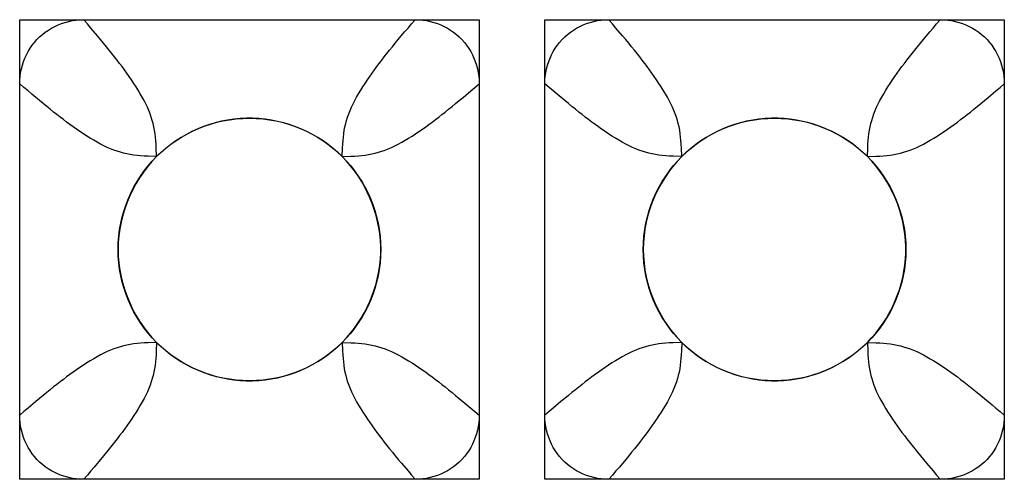
# Model space of a CAD drawing. Units: millimetres. Extents: x -211 to 58, y -34 to 53.
# Drawn here: x -29 to -27, y -32 to -31 of the extents above; entities that cross this region are included whole.
import ezdxf

# ---------------------------------------------------------------- set-up
doc = ezdxf.new("R2010")
doc.units = ezdxf.units.MM
doc.header["$LTSCALE"] = 30.734
doc.layers.add('CURVE', color=7, linetype='CONTINUOUS')
doc.layers.add('RACCORDO', color=7, linetype='CONTINUOUS')

msp = doc.modelspace()

# ---------------------------------------------------------------- linework, layer by layer
at = {"layer": 'CURVE', "color": 7, "linetype": 'CONTINUOUS'}
for p, q in [((-28.875, -31.08), (-27.825, -31.08)), ((-28.875, -32.13), (-28.875, -31.08)), ((-27.825, -31.08), (-27.825, -32.13)), ((-27.675, -31.08), (-26.625, -31.08)), ((-27.675, -32.13), (-27.675, -31.08)), ((-26.625, -31.08), (-26.625, -32.13)), ((-27.825, -32.13), (-28.875, -32.13)), ((-26.625, -32.13), (-27.675, -32.13))]:
    msp.add_line(p, q, dxfattribs=at)
for centre in [(-28.35, -31.605), (-27.15, -31.605)]:
    msp.add_circle(centre, 0.3, dxfattribs=at)
at = {"layer": 'RACCORDO', "color": 7, "linetype": 'CONTINUOUS'}
for p, q in [((-28.7287, -31.08), (-27.9713, -31.08)), ((-27.5287, -31.08), (-26.7713, -31.08)), ((-28.875, -31.9837), (-28.875, -31.2263)), ((-27.825, -31.2263), (-27.825, -31.9837)), ((-27.675, -31.9837), (-27.675, -31.2263)), ((-26.625, -31.2263), (-26.625, -31.9837)), ((-27.9713, -32.13), (-28.7287, -32.13)), ((-26.7713, -32.13), (-27.5287, -32.13))]:
    msp.add_line(p, q, dxfattribs=at)
at = {"layer": 'RACCORDO', "color": 250, "linetype": 'CONTINUOUS'}
for p, q in [((-28.5621, -31.3929), (-28.5629, -31.3734)), ((-27.3621, -31.3929), (-27.3629, -31.3735)), ((-28.1379, -31.3929), (-28.1184, -31.3921)), ((-26.9379, -31.3929), (-26.9185, -31.3921)), ((-28.5621, -31.8171), (-28.5816, -31.8179)), ((-28.1379, -31.8171), (-28.1371, -31.8366)), ((-27.3621, -31.8171), (-27.3815, -31.8179)), ((-26.9379, -31.8171), (-26.9371, -31.8365))]:
    msp.add_line(p, q, dxfattribs=at)
at = {"layer": 'RACCORDO', "color": 7, "linetype": 'CONTINUOUS'}
for points in [[(-28.875, -31.2263), (-28.8747, -31.2176), (-28.874, -31.2089), (-28.8728, -31.2004), (-28.8711, -31.192), (-28.8689, -31.1837), (-28.8662, -31.1756), (-28.8631, -31.1677), (-28.8596, -31.16), (-28.8556, -31.1526), (-28.8512, -31.1454), (-28.8464, -31.1385), (-28.8412, -31.1318), (-28.8355, -31.1255), (-28.8295, -31.1195), (-28.8232, -31.1138), (-28.8165, -31.1086), (-28.8095, -31.1038), (-28.8023, -31.0994), (-28.7949, -31.0954), (-28.7873, -31.0919), (-28.7794, -31.0888), (-28.7713, -31.0861), (-28.763, -31.0839), (-28.7546, -31.0822), (-28.7461, -31.081), (-28.7374, -31.0803), (-28.7287, -31.08)], [(-27.9713, -31.08), (-27.9626, -31.0803), (-27.9539, -31.081), (-27.9454, -31.0822), (-27.937, -31.0839), (-27.9287, -31.0861), (-27.9206, -31.0888), (-27.9127, -31.0919), (-27.905, -31.0954), (-27.8976, -31.0994), (-27.8904, -31.1038), (-27.8835, -31.1086), (-27.8768, -31.1138), (-27.8705, -31.1195), (-27.8645, -31.1255), (-27.8588, -31.1318), (-27.8536, -31.1385), (-27.8488, -31.1455), (-27.8444, -31.1527), (-27.8404, -31.1601), (-27.8369, -31.1677), (-27.8338, -31.1756), (-27.8311, -31.1837), (-27.8289, -31.192), (-27.8272, -31.2004), (-27.826, -31.2089), (-27.8253, -31.2176), (-27.825, -31.2263)], [(-27.675, -31.2263), (-27.6747, -31.2176), (-27.674, -31.2089), (-27.6728, -31.2004), (-27.6711, -31.192), (-27.6689, -31.1837), (-27.6662, -31.1756), (-27.6631, -31.1677), (-27.6596, -31.16), (-27.6556, -31.1526), (-27.6512, -31.1454), (-27.6464, -31.1385), (-27.6412, -31.1318), (-27.6355, -31.1255), (-27.6295, -31.1195), (-27.6232, -31.1138), (-27.6165, -31.1086), (-27.6095, -31.1038), (-27.6023, -31.0994), (-27.5949, -31.0954), (-27.5873, -31.0919), (-27.5794, -31.0888), (-27.5713, -31.0861), (-27.563, -31.0839), (-27.5546, -31.0822), (-27.5461, -31.081), (-27.5374, -31.0803), (-27.5287, -31.08)], [(-26.7713, -31.08), (-26.7626, -31.0803), (-26.7539, -31.081), (-26.7454, -31.0822), (-26.737, -31.0839), (-26.7287, -31.0861), (-26.7206, -31.0888), (-26.7127, -31.0919), (-26.705, -31.0954), (-26.6976, -31.0994), (-26.6904, -31.1038), (-26.6835, -31.1086), (-26.6768, -31.1138), (-26.6705, -31.1195), (-26.6645, -31.1255), (-26.6588, -31.1318), (-26.6536, -31.1385), (-26.6488, -31.1455), (-26.6444, -31.1527), (-26.6404, -31.1601), (-26.6369, -31.1677), (-26.6338, -31.1756), (-26.6311, -31.1837), (-26.6289, -31.192), (-26.6272, -31.2004), (-26.626, -31.2089), (-26.6253, -31.2176), (-26.625, -31.2263)], [(-28.1379, -31.3929), (-28.1481, -31.3832), (-28.1588, -31.3739), (-28.1699, -31.3652), (-28.1815, -31.357), (-28.1935, -31.3493), (-28.2058, -31.3422), (-28.2185, -31.3357), (-28.2314, -31.3298), (-28.2447, -31.3244), (-28.2582, -31.3197), (-28.2719, -31.3156), (-28.2858, -31.3122), (-28.2999, -31.3094), (-28.3141, -31.3072), (-28.3284, -31.3058), (-28.3427, -31.3051), (-28.357, -31.3051), (-28.3713, -31.3058), (-28.3856, -31.3072), (-28.3998, -31.3093), (-28.4138, -31.3121), (-28.4278, -31.3155), (-28.4415, -31.3196), (-28.4551, -31.3243), (-28.4683, -31.3297), (-28.4813, -31.3356), (-28.4939, -31.3421), (-28.5063, -31.3492), (-28.5184, -31.3569), (-28.53, -31.3651), (-28.5411, -31.3739), (-28.5519, -31.3831), (-28.5621, -31.3929)], [(-26.9379, -31.3929), (-26.9481, -31.3832), (-26.9588, -31.3739), (-26.9699, -31.3652), (-26.9815, -31.357), (-26.9935, -31.3493), (-27.0058, -31.3422), (-27.0185, -31.3357), (-27.0314, -31.3298), (-27.0447, -31.3245), (-27.0582, -31.3197), (-27.0719, -31.3156), (-27.0858, -31.3122), (-27.0999, -31.3094), (-27.1141, -31.3072), (-27.1284, -31.3058), (-27.1427, -31.3051), (-27.157, -31.3051), (-27.1713, -31.3058), (-27.1856, -31.3072), (-27.1998, -31.3093), (-27.2138, -31.3121), (-27.2278, -31.3155), (-27.2415, -31.3196), (-27.2551, -31.3243), (-27.2683, -31.3297), (-27.2813, -31.3356), (-27.2939, -31.3421), (-27.3063, -31.3492), (-27.3184, -31.3569), (-27.33, -31.3651), (-27.3411, -31.3739), (-27.3519, -31.3831), (-27.3621, -31.3929)], [(-28.5621, -31.3929), (-28.5728, -31.4042), (-28.5829, -31.416), (-28.5923, -31.4283), (-28.6011, -31.4412), (-28.6093, -31.4546), (-28.6168, -31.4684), (-28.6235, -31.4825), (-28.6296, -31.497), (-28.6348, -31.5118), (-28.6394, -31.5269), (-28.6432, -31.5423), (-28.6461, -31.5578), (-28.6483, -31.5734), (-28.6496, -31.5891), (-28.65, -31.6049), (-28.6496, -31.6206), (-28.6483, -31.6363), (-28.6462, -31.6519), (-28.6432, -31.6675), (-28.6394, -31.6829), (-28.6349, -31.698), (-28.6296, -31.7127), (-28.6236, -31.7272), (-28.6169, -31.7414), (-28.6094, -31.7552), (-28.6012, -31.7686), (-28.5924, -31.7816), (-28.5829, -31.7939), (-28.5729, -31.8058), (-28.5621, -31.8171)], [(-28.1379, -31.8171), (-28.1282, -31.8069), (-28.1189, -31.7962), (-28.1102, -31.7851), (-28.102, -31.7735), (-28.0943, -31.7615), (-28.0872, -31.7492), (-28.0807, -31.7365), (-28.0748, -31.7236), (-28.0694, -31.7103), (-28.0647, -31.6968), (-28.0606, -31.6831), (-28.0572, -31.6692), (-28.0544, -31.6551), (-28.0522, -31.6409), (-28.0508, -31.6266), (-28.0501, -31.6123), (-28.0501, -31.598), (-28.0508, -31.5837), (-28.0522, -31.5694), (-28.0543, -31.5552), (-28.0571, -31.5412), (-28.0605, -31.5272), (-28.0646, -31.5135), (-28.0693, -31.4999), (-28.0747, -31.4867), (-28.0806, -31.4737), (-28.0871, -31.4611), (-28.0942, -31.4487), (-28.1019, -31.4366), (-28.1101, -31.425), (-28.1189, -31.4139), (-28.1281, -31.4031), (-28.1379, -31.3929)], [(-27.3621, -31.3929), (-27.3728, -31.4042), (-27.3829, -31.416), (-27.3923, -31.4283), (-27.4011, -31.4412), (-27.4093, -31.4546), (-27.4168, -31.4684), (-27.4235, -31.4825), (-27.4296, -31.497), (-27.4348, -31.5118), (-27.4394, -31.5269), (-27.4432, -31.5423), (-27.4461, -31.5578), (-27.4483, -31.5734), (-27.4496, -31.5891), (-27.45, -31.6049), (-27.4496, -31.6206), (-27.4483, -31.6363), (-27.4462, -31.6519), (-27.4432, -31.6675), (-27.4394, -31.6829), (-27.4349, -31.698), (-27.4296, -31.7127), (-27.4236, -31.7272), (-27.4169, -31.7414), (-27.4094, -31.7552), (-27.4012, -31.7686), (-27.3924, -31.7816), (-27.3829, -31.7939), (-27.3729, -31.8058), (-27.3621, -31.8171)], [(-26.9379, -31.8171), (-26.9282, -31.8069), (-26.9189, -31.7962), (-26.9102, -31.7851), (-26.902, -31.7735), (-26.8943, -31.7615), (-26.8872, -31.7492), (-26.8807, -31.7365), (-26.8748, -31.7236), (-26.8695, -31.7103), (-26.8647, -31.6968), (-26.8606, -31.6831), (-26.8572, -31.6692), (-26.8544, -31.6551), (-26.8522, -31.6409), (-26.8508, -31.6266), (-26.8501, -31.6123), (-26.8501, -31.598), (-26.8508, -31.5837), (-26.8522, -31.5694), (-26.8543, -31.5552), (-26.8571, -31.5412), (-26.8605, -31.5272), (-26.8646, -31.5135), (-26.8693, -31.4999), (-26.8747, -31.4867), (-26.8806, -31.4737), (-26.8871, -31.4611), (-26.8942, -31.4487), (-26.9019, -31.4366), (-26.9101, -31.425), (-26.9189, -31.4139), (-26.9281, -31.4032), (-26.9379, -31.3929)], [(-28.5621, -31.8171), (-28.5519, -31.8268), (-28.5412, -31.8361), (-28.5301, -31.8448), (-28.5185, -31.853), (-28.5065, -31.8607), (-28.4942, -31.8678), (-28.4815, -31.8743), (-28.4686, -31.8802), (-28.4553, -31.8856), (-28.4418, -31.8903), (-28.4281, -31.8944), (-28.4142, -31.8978), (-28.4001, -31.9006), (-28.3859, -31.9028), (-28.3716, -31.9042), (-28.3573, -31.9049), (-28.343, -31.9049), (-28.3287, -31.9042), (-28.3144, -31.9028), (-28.3002, -31.9007), (-28.2862, -31.8979), (-28.2722, -31.8945), (-28.2585, -31.8904), (-28.2449, -31.8857), (-28.2317, -31.8803), (-28.2187, -31.8744), (-28.2061, -31.8679), (-28.1937, -31.8608), (-28.1816, -31.8531), (-28.17, -31.8449), (-28.1589, -31.8361), (-28.1481, -31.8269), (-28.1379, -31.8171)], [(-27.3621, -31.8171), (-27.3519, -31.8268), (-27.3412, -31.8361), (-27.3301, -31.8448), (-27.3185, -31.853), (-27.3065, -31.8607), (-27.2942, -31.8678), (-27.2815, -31.8743), (-27.2686, -31.8802), (-27.2553, -31.8855), (-27.2418, -31.8903), (-27.2281, -31.8944), (-27.2142, -31.8978), (-27.2001, -31.9006), (-27.1859, -31.9028), (-27.1716, -31.9042), (-27.1573, -31.9049), (-27.143, -31.9049), (-27.1287, -31.9042), (-27.1144, -31.9028), (-27.1002, -31.9007), (-27.0862, -31.8979), (-27.0722, -31.8945), (-27.0585, -31.8904), (-27.0449, -31.8857), (-27.0317, -31.8803), (-27.0187, -31.8744), (-27.0061, -31.8679), (-26.9937, -31.8608), (-26.9816, -31.8531), (-26.97, -31.8449), (-26.9589, -31.8361), (-26.9482, -31.8269), (-26.9379, -31.8171)], [(-28.7287, -32.13), (-28.7374, -32.1297), (-28.7461, -32.129), (-28.7546, -32.1278), (-28.763, -32.1261), (-28.7713, -32.1239), (-28.7794, -32.1212), (-28.7873, -32.1181), (-28.795, -32.1146), (-28.8024, -32.1106), (-28.8096, -32.1062), (-28.8165, -32.1014), (-28.8232, -32.0962), (-28.8295, -32.0905), (-28.8355, -32.0845), (-28.8412, -32.0782), (-28.8464, -32.0715), (-28.8512, -32.0645), (-28.8556, -32.0573), (-28.8596, -32.0499), (-28.8631, -32.0423), (-28.8662, -32.0344), (-28.8689, -32.0263), (-28.8711, -32.018), (-28.8728, -32.0096), (-28.874, -32.0011), (-28.8747, -31.9924), (-28.875, -31.9837)], [(-27.825, -31.9837), (-27.8253, -31.9924), (-27.826, -32.0011), (-27.8272, -32.0096), (-27.8289, -32.018), (-27.8311, -32.0263), (-27.8338, -32.0344), (-27.8369, -32.0423), (-27.8404, -32.05), (-27.8444, -32.0574), (-27.8488, -32.0646), (-27.8536, -32.0715), (-27.8588, -32.0782), (-27.8645, -32.0845), (-27.8705, -32.0905), (-27.8768, -32.0962), (-27.8835, -32.1014), (-27.8905, -32.1062), (-27.8977, -32.1106), (-27.9051, -32.1146), (-27.9127, -32.1181), (-27.9206, -32.1212), (-27.9287, -32.1239), (-27.937, -32.1261), (-27.9454, -32.1278), (-27.9539, -32.129), (-27.9626, -32.1297), (-27.9713, -32.13)], [(-27.5287, -32.13), (-27.5374, -32.1297), (-27.5461, -32.129), (-27.5546, -32.1278), (-27.563, -32.1261), (-27.5713, -32.1239), (-27.5794, -32.1212), (-27.5873, -32.1181), (-27.595, -32.1146), (-27.6024, -32.1106), (-27.6096, -32.1062), (-27.6165, -32.1014), (-27.6232, -32.0962), (-27.6295, -32.0905), (-27.6355, -32.0845), (-27.6412, -32.0782), (-27.6464, -32.0715), (-27.6512, -32.0645), (-27.6556, -32.0573), (-27.6596, -32.0499), (-27.6631, -32.0423), (-27.6662, -32.0344), (-27.6689, -32.0263), (-27.6711, -32.018), (-27.6728, -32.0096), (-27.674, -32.0011), (-27.6747, -31.9924), (-27.675, -31.9837)], [(-26.625, -31.9837), (-26.6253, -31.9924), (-26.626, -32.0011), (-26.6272, -32.0096), (-26.6289, -32.018), (-26.6311, -32.0263), (-26.6338, -32.0344), (-26.6369, -32.0423), (-26.6404, -32.05), (-26.6444, -32.0574), (-26.6488, -32.0646), (-26.6536, -32.0715), (-26.6588, -32.0782), (-26.6645, -32.0845), (-26.6705, -32.0905), (-26.6768, -32.0962), (-26.6835, -32.1014), (-26.6905, -32.1062), (-26.6977, -32.1106), (-26.7051, -32.1146), (-26.7127, -32.1181), (-26.7206, -32.1212), (-26.7287, -32.1239), (-26.737, -32.1261), (-26.7454, -32.1278), (-26.7539, -32.129), (-26.7626, -32.1297), (-26.7713, -32.13)]]:
    msp.add_lwpolyline(points, dxfattribs=at)
at = {"layer": 'RACCORDO', "color": 250, "linetype": 'CONTINUOUS'}
for points in [[(-28.7124, -31.099), (-28.7204, -31.0896), (-28.7287, -31.08)], [(-28.0099, -31.1255), (-27.9953, -31.1081), (-27.9876, -31.099), (-27.9796, -31.0896), (-27.9713, -31.08)], [(-27.5124, -31.099), (-27.5204, -31.0896), (-27.5287, -31.08)], [(-26.8099, -31.1255), (-26.7953, -31.1081), (-26.7876, -31.099), (-26.7796, -31.0896), (-26.7713, -31.08)], [(-28.5629, -31.3734), (-28.5633, -31.3645), (-28.5639, -31.3561), (-28.5646, -31.3482), (-28.5656, -31.3404), (-28.5668, -31.3327), (-28.5683, -31.325), (-28.57, -31.3174), (-28.5721, -31.31), (-28.5744, -31.3025), (-28.5771, -31.2951), (-28.5801, -31.2876), (-28.5833, -31.2801), (-28.5869, -31.2725), (-28.5908, -31.2648), (-28.595, -31.257), (-28.5995, -31.2492), (-28.6042, -31.2413), (-28.6092, -31.2334), (-28.6143, -31.2255), (-28.6195, -31.2177), (-28.6249, -31.2099), (-28.6303, -31.2022), (-28.6358, -31.1947), (-28.6412, -31.1873), (-28.6468, -31.1799), (-28.6525, -31.1725), (-28.6582, -31.1651), (-28.6641, -31.1576), (-28.6703, -31.1499), (-28.6766, -31.142), (-28.6833, -31.1338), (-28.6901, -31.1255), (-28.6973, -31.1169), (-28.7124, -31.099)], [(-27.3629, -31.3735), (-27.3633, -31.3645), (-27.3639, -31.3562), (-27.3646, -31.3482), (-27.3656, -31.3404), (-27.3668, -31.3327), (-27.3683, -31.325), (-27.37, -31.3175), (-27.3721, -31.31), (-27.3744, -31.3025), (-27.3771, -31.2951), (-27.3801, -31.2876), (-27.3833, -31.2801), (-27.3869, -31.2725), (-27.3908, -31.2648), (-27.395, -31.257), (-27.3995, -31.2492), (-27.4042, -31.2413), (-27.4092, -31.2334), (-27.4143, -31.2255), (-27.4195, -31.2177), (-27.4249, -31.2099), (-27.4303, -31.2023), (-27.4357, -31.1948), (-27.4412, -31.1873), (-27.4468, -31.1799), (-27.4525, -31.1725), (-27.4582, -31.1651), (-27.4641, -31.1575), (-27.4703, -31.1498), (-27.4766, -31.142), (-27.4833, -31.1339), (-27.4901, -31.1255), (-27.4973, -31.1169), (-27.5124, -31.099)], [(-28.1379, -31.3929), (-28.1371, -31.3734), (-28.1367, -31.3645), (-28.1361, -31.3561), (-28.1354, -31.3482), (-28.1344, -31.3404), (-28.1332, -31.3327), (-28.1317, -31.325), (-28.13, -31.3174), (-28.1279, -31.31), (-28.1256, -31.3025), (-28.1229, -31.2951), (-28.1199, -31.2876), (-28.1167, -31.2801), (-28.1131, -31.2725), (-28.1092, -31.2648), (-28.105, -31.257), (-28.1005, -31.2492), (-28.0958, -31.2413), (-28.0908, -31.2334), (-28.0857, -31.2255), (-28.0805, -31.2177), (-28.0751, -31.2099), (-28.0697, -31.2022), (-28.0642, -31.1947), (-28.0588, -31.1873), (-28.0532, -31.1799), (-28.0475, -31.1725), (-28.0418, -31.1651), (-28.0359, -31.1576), (-28.0297, -31.1499), (-28.0234, -31.142), (-28.0167, -31.1338), (-28.0099, -31.1255)], [(-26.9379, -31.3929), (-26.9371, -31.3735), (-26.9367, -31.3645), (-26.9361, -31.3562), (-26.9354, -31.3482), (-26.9344, -31.3404), (-26.9332, -31.3327), (-26.9317, -31.325), (-26.93, -31.3175), (-26.9279, -31.31), (-26.9256, -31.3025), (-26.9229, -31.2951), (-26.92, -31.2876), (-26.9167, -31.2801), (-26.9131, -31.2725), (-26.9092, -31.2648), (-26.905, -31.257), (-26.9005, -31.2492), (-26.8958, -31.2413), (-26.8908, -31.2334), (-26.8857, -31.2255), (-26.8805, -31.2177), (-26.8751, -31.2099), (-26.8697, -31.2023), (-26.8643, -31.1948), (-26.8588, -31.1873), (-26.8532, -31.1799), (-26.8475, -31.1725), (-26.8418, -31.1651), (-26.8359, -31.1575), (-26.8297, -31.1498), (-26.8234, -31.142), (-26.8168, -31.1339), (-26.8099, -31.1255)], [(-28.8295, -31.2649), (-28.8469, -31.2503), (-28.856, -31.2426), (-28.8654, -31.2346), (-28.875, -31.2263)], [(-27.844, -31.2426), (-27.8346, -31.2346), (-27.825, -31.2263)], [(-27.6295, -31.2649), (-27.6469, -31.2503), (-27.656, -31.2426), (-27.6654, -31.2346), (-27.675, -31.2263)], [(-26.644, -31.2426), (-26.6346, -31.2346), (-26.625, -31.2263)], [(-28.1184, -31.3921), (-28.1095, -31.3917), (-28.1011, -31.3911), (-28.0932, -31.3904), (-28.0854, -31.3894), (-28.0777, -31.3882), (-28.07, -31.3867), (-28.0624, -31.385), (-28.055, -31.3829), (-28.0475, -31.3806), (-28.0401, -31.3779), (-28.0326, -31.3749), (-28.0251, -31.3717), (-28.0175, -31.3681), (-28.0098, -31.3642), (-28.002, -31.36), (-27.9942, -31.3555), (-27.9863, -31.3508), (-27.9784, -31.3458), (-27.9705, -31.3407), (-27.9627, -31.3355), (-27.9549, -31.3301), (-27.9472, -31.3247), (-27.9397, -31.3192), (-27.9323, -31.3138), (-27.9249, -31.3082), (-27.9175, -31.3025), (-27.9101, -31.2968), (-27.9026, -31.2909), (-27.8949, -31.2847), (-27.887, -31.2784), (-27.8788, -31.2717), (-27.8705, -31.2649), (-27.8619, -31.2577), (-27.844, -31.2426)], [(-26.9185, -31.3921), (-26.9095, -31.3917), (-26.9012, -31.3911), (-26.8932, -31.3904), (-26.8854, -31.3894), (-26.8777, -31.3882), (-26.87, -31.3867), (-26.8625, -31.385), (-26.855, -31.3829), (-26.8475, -31.3806), (-26.8401, -31.3779), (-26.8326, -31.3749), (-26.8251, -31.3717), (-26.8175, -31.3681), (-26.8098, -31.3642), (-26.802, -31.36), (-26.7942, -31.3555), (-26.7863, -31.3508), (-26.7784, -31.3458), (-26.7705, -31.3407), (-26.7627, -31.3355), (-26.7549, -31.3301), (-26.7473, -31.3247), (-26.7398, -31.3193), (-26.7323, -31.3138), (-26.7249, -31.3082), (-26.7175, -31.3025), (-26.7101, -31.2968), (-26.7025, -31.2909), (-26.6948, -31.2847), (-26.687, -31.2784), (-26.6789, -31.2718), (-26.6705, -31.2649), (-26.6619, -31.2577), (-26.644, -31.2426)], [(-28.5621, -31.3929), (-28.5816, -31.3921), (-28.5905, -31.3917), (-28.5989, -31.3911), (-28.6068, -31.3904), (-28.6146, -31.3894), (-28.6223, -31.3882), (-28.63, -31.3867), (-28.6376, -31.385), (-28.645, -31.3829), (-28.6525, -31.3806), (-28.6599, -31.3779), (-28.6674, -31.3749), (-28.6749, -31.3717), (-28.6825, -31.3681), (-28.6902, -31.3642), (-28.698, -31.36), (-28.7058, -31.3555), (-28.7137, -31.3508), (-28.7216, -31.3458), (-28.7295, -31.3407), (-28.7373, -31.3355), (-28.7451, -31.3301), (-28.7528, -31.3247), (-28.7603, -31.3192), (-28.7677, -31.3138), (-28.7751, -31.3082), (-28.7825, -31.3025), (-28.7899, -31.2968), (-28.7974, -31.2909), (-28.8051, -31.2847), (-28.813, -31.2784), (-28.8212, -31.2717), (-28.8295, -31.2649)], [(-27.3621, -31.3929), (-27.3815, -31.3921), (-27.3905, -31.3917), (-27.3988, -31.3911), (-27.4068, -31.3904), (-27.4146, -31.3894), (-27.4223, -31.3882), (-27.43, -31.3867), (-27.4375, -31.385), (-27.445, -31.3829), (-27.4525, -31.3806), (-27.4599, -31.3779), (-27.4674, -31.3749), (-27.4749, -31.3717), (-27.4825, -31.3681), (-27.4902, -31.3642), (-27.498, -31.36), (-27.5058, -31.3555), (-27.5137, -31.3508), (-27.5216, -31.3458), (-27.5295, -31.3407), (-27.5373, -31.3355), (-27.5451, -31.3301), (-27.5527, -31.3247), (-27.5602, -31.3193), (-27.5677, -31.3138), (-27.5751, -31.3082), (-27.5825, -31.3025), (-27.5899, -31.2968), (-27.5975, -31.2909), (-27.6052, -31.2847), (-27.613, -31.2784), (-27.6211, -31.2718), (-27.6295, -31.2649)], [(-28.5816, -31.8179), (-28.5905, -31.8183), (-28.5988, -31.8189), (-28.6068, -31.8196), (-28.6146, -31.8206), (-28.6223, -31.8218), (-28.63, -31.8233), (-28.6376, -31.825), (-28.645, -31.8271), (-28.6525, -31.8294), (-28.6599, -31.8321), (-28.6674, -31.8351), (-28.6749, -31.8383), (-28.6825, -31.8419), (-28.6902, -31.8458), (-28.698, -31.85), (-28.7058, -31.8545), (-28.7137, -31.8592), (-28.7216, -31.8642), (-28.7295, -31.8693), (-28.7373, -31.8745), (-28.7451, -31.8799), (-28.7528, -31.8853), (-28.7603, -31.8907), (-28.7677, -31.8962), (-28.7751, -31.9018), (-28.7825, -31.9075), (-28.7899, -31.9132), (-28.7974, -31.9191), (-28.8052, -31.9253), (-28.813, -31.9316), (-28.8212, -31.9383), (-28.8295, -31.9451), (-28.8381, -31.9523), (-28.856, -31.9674)], [(-28.5621, -31.8171), (-28.5629, -31.8366), (-28.5633, -31.8455), (-28.5639, -31.8538), (-28.5646, -31.8618), (-28.5656, -31.8696), (-28.5668, -31.8773), (-28.5683, -31.885), (-28.57, -31.8926), (-28.5721, -31.9), (-28.5744, -31.9075), (-28.5771, -31.9149), (-28.5801, -31.9224), (-28.5833, -31.9299), (-28.5869, -31.9375), (-28.5908, -31.9452), (-28.595, -31.953), (-28.5995, -31.9608), (-28.6042, -31.9687), (-28.6092, -31.9766), (-28.6143, -31.9845), (-28.6195, -31.9923), (-28.6249, -32.0001), (-28.6303, -32.0078), (-28.6357, -32.0153), (-28.6412, -32.0227), (-28.6468, -32.0301), (-28.6525, -32.0375), (-28.6582, -32.0449), (-28.6641, -32.0524), (-28.6703, -32.0602), (-28.6766, -32.068), (-28.6833, -32.0762), (-28.6901, -32.0845)], [(-28.1379, -31.8171), (-28.1184, -31.8179), (-28.1095, -31.8183), (-28.1012, -31.8189), (-28.0932, -31.8196), (-28.0854, -31.8206), (-28.0777, -31.8218), (-28.07, -31.8233), (-28.0624, -31.825), (-28.055, -31.8271), (-28.0475, -31.8294), (-28.0401, -31.8321), (-28.0326, -31.8351), (-28.0251, -31.8383), (-28.0175, -31.8419), (-28.0098, -31.8458), (-28.002, -31.85), (-27.9942, -31.8545), (-27.9863, -31.8592), (-27.9784, -31.8642), (-27.9705, -31.8693), (-27.9627, -31.8745), (-27.9549, -31.8799), (-27.9472, -31.8853), (-27.9397, -31.8907), (-27.9323, -31.8962), (-27.9249, -31.9018), (-27.9175, -31.9075), (-27.9101, -31.9132), (-27.9026, -31.9191), (-27.8948, -31.9253), (-27.887, -31.9316), (-27.8788, -31.9383), (-27.8705, -31.9451)], [(-28.1371, -31.8366), (-28.1367, -31.8455), (-28.1361, -31.8538), (-28.1354, -31.8618), (-28.1344, -31.8696), (-28.1332, -31.8773), (-28.1317, -31.885), (-28.13, -31.8926), (-28.1279, -31.9), (-28.1256, -31.9075), (-28.1229, -31.9149), (-28.1199, -31.9224), (-28.1167, -31.9299), (-28.1131, -31.9375), (-28.1092, -31.9452), (-28.105, -31.953), (-28.1005, -31.9608), (-28.0958, -31.9687), (-28.0908, -31.9766), (-28.0857, -31.9845), (-28.0805, -31.9923), (-28.0751, -32.0001), (-28.0697, -32.0078), (-28.0643, -32.0153), (-28.0588, -32.0227), (-28.0532, -32.0301), (-28.0475, -32.0375), (-28.0418, -32.0449), (-28.0359, -32.0524), (-28.0297, -32.0602), (-28.0234, -32.068), (-28.0167, -32.0762), (-28.0099, -32.0845), (-28.0027, -32.0931), (-27.9876, -32.111)], [(-27.3815, -31.8179), (-27.3905, -31.8183), (-27.3988, -31.8189), (-27.4068, -31.8196), (-27.4146, -31.8206), (-27.4223, -31.8218), (-27.43, -31.8233), (-27.4375, -31.825), (-27.445, -31.8271), (-27.4525, -31.8294), (-27.4599, -31.8321), (-27.4674, -31.8351), (-27.4749, -31.8383), (-27.4825, -31.8419), (-27.4902, -31.8458), (-27.498, -31.85), (-27.5058, -31.8545), (-27.5137, -31.8592), (-27.5216, -31.8642), (-27.5295, -31.8693), (-27.5373, -31.8745), (-27.545, -31.8799), (-27.5527, -31.8853), (-27.5602, -31.8907), (-27.5677, -31.8962), (-27.5751, -31.9018), (-27.5825, -31.9075), (-27.5899, -31.9132), (-27.5975, -31.9192), (-27.6052, -31.9253), (-27.613, -31.9316), (-27.6211, -31.9383), (-27.6295, -31.9451), (-27.6381, -31.9523), (-27.656, -31.9674)], [(-27.3621, -31.8171), (-27.3629, -31.8365), (-27.3633, -31.8455), (-27.3639, -31.8538), (-27.3646, -31.8618), (-27.3656, -31.8696), (-27.3668, -31.8773), (-27.3683, -31.885), (-27.37, -31.8925), (-27.3721, -31.9), (-27.3744, -31.9075), (-27.3771, -31.9149), (-27.3801, -31.9224), (-27.3833, -31.9299), (-27.3869, -31.9375), (-27.3908, -31.9452), (-27.395, -31.953), (-27.3995, -31.9608), (-27.4042, -31.9687), (-27.4092, -31.9766), (-27.4143, -31.9845), (-27.4195, -31.9923), (-27.4249, -32), (-27.4303, -32.0077), (-27.4357, -32.0152), (-27.4412, -32.0227), (-27.4468, -32.0301), (-27.4525, -32.0375), (-27.4582, -32.0449), (-27.4642, -32.0525), (-27.4703, -32.0602), (-27.4766, -32.068), (-27.4833, -32.0761), (-27.4901, -32.0845)], [(-26.9379, -31.8171), (-26.9185, -31.8179), (-26.9095, -31.8183), (-26.9012, -31.8189), (-26.8932, -31.8196), (-26.8854, -31.8206), (-26.8777, -31.8218), (-26.87, -31.8233), (-26.8625, -31.825), (-26.855, -31.8271), (-26.8475, -31.8294), (-26.8401, -31.8321), (-26.8326, -31.8351), (-26.8251, -31.8383), (-26.8175, -31.8419), (-26.8098, -31.8458), (-26.802, -31.85), (-26.7942, -31.8545), (-26.7863, -31.8592), (-26.7784, -31.8642), (-26.7705, -31.8693), (-26.7627, -31.8745), (-26.755, -31.8799), (-26.7473, -31.8853), (-26.7398, -31.8907), (-26.7323, -31.8962), (-26.7249, -31.9018), (-26.7175, -31.9075), (-26.7101, -31.9132), (-26.7025, -31.9192), (-26.6948, -31.9253), (-26.687, -31.9316), (-26.6789, -31.9383), (-26.6705, -31.9451)], [(-26.9371, -31.8365), (-26.9367, -31.8455), (-26.9361, -31.8538), (-26.9354, -31.8618), (-26.9344, -31.8696), (-26.9332, -31.8773), (-26.9317, -31.885), (-26.93, -31.8925), (-26.9279, -31.9), (-26.9256, -31.9075), (-26.9229, -31.9149), (-26.92, -31.9224), (-26.9167, -31.9299), (-26.9131, -31.9375), (-26.9092, -31.9452), (-26.905, -31.953), (-26.9005, -31.9608), (-26.8958, -31.9687), (-26.8908, -31.9766), (-26.8857, -31.9845), (-26.8805, -31.9923), (-26.8751, -32), (-26.8697, -32.0077), (-26.8643, -32.0152), (-26.8588, -32.0227), (-26.8532, -32.0301), (-26.8475, -32.0375), (-26.8418, -32.0449), (-26.8358, -32.0525), (-26.8297, -32.0602), (-26.8234, -32.068), (-26.8168, -32.0761), (-26.8099, -32.0845), (-26.8027, -32.0931), (-26.7876, -32.111)], [(-27.8705, -31.9451), (-27.8531, -31.9597), (-27.844, -31.9674), (-27.8346, -31.9754), (-27.825, -31.9837)], [(-26.6705, -31.9451), (-26.6531, -31.9597), (-26.644, -31.9674), (-26.6346, -31.9754), (-26.625, -31.9837)], [(-28.856, -31.9674), (-28.8654, -31.9754), (-28.875, -31.9837)], [(-27.656, -31.9674), (-27.6654, -31.9754), (-27.675, -31.9837)], [(-28.6901, -32.0845), (-28.7047, -32.1019), (-28.7124, -32.111), (-28.7204, -32.1204), (-28.7287, -32.13)], [(-27.4901, -32.0845), (-27.5047, -32.1019), (-27.5124, -32.111), (-27.5204, -32.1204), (-27.5287, -32.13)], [(-27.9876, -32.111), (-27.9796, -32.1204), (-27.9713, -32.13)], [(-26.7876, -32.111), (-26.7796, -32.1204), (-26.7713, -32.13)]]:
    msp.add_lwpolyline(points, dxfattribs=at)

doc.saveas('drawing.dxf')
